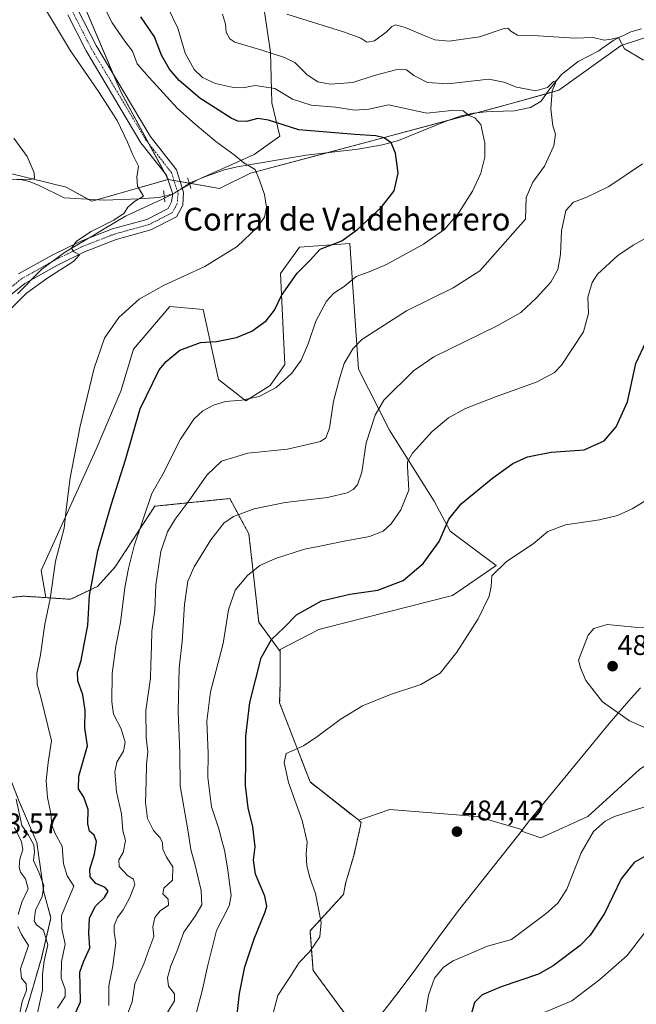
# Model space of a CAD drawing. Units: metres. Extents: x 559859 to 563315, y 4707870 to 4710214.
# Drawn here: x 560357 to 560575, y 4708844 to 4709191 of the extents above; entities that cross this region are included whole.
import ezdxf
from ezdxf.enums import TextEntityAlignment as Align

# ---------------------------------------------------------------- set-up
doc = ezdxf.new("R2010")
doc.units = ezdxf.units.M
doc.header["$MEASUREMENT"] = 0
for name, pattern in [('TRAZO_Y_PUNTO', [1, 0.5, -0.25, 0, -0.25]), ('TRAZOS', [0.75, 0.5, -0.25]), ('TRAZOS2', [0.375, 0.25, -0.125])]:
    doc.linetypes.add(name, pattern=pattern)
for name, color, linetype, lineweight in [('Arbolado forestal', 92, 'TRAZOS', 0), ('Arbolado forestal CxS', 92, 'Continuous', 0), ('Carátula', 7, 'Continuous', 5), ('Corriente natural lineal', 142, 'Continuous', 13), ('Corriente natural lineal oculto', 19, 'TRAZO_Y_PUNTO', 13), ('Cultivos herbáceos CxS', 92, 'Continuous', 0), ('Cultivos leñosos', 92, 'Continuous', 0), ('Cultivos leñosos CxS', 92, 'Continuous', 0), ('Curva de nivel maestra', 36, 'Continuous', 30), ('Curva de nivel normal', 36, 'Continuous', 0), ('Matorral', 135, 'Continuous', 0), ('Matorral CxS', 135, 'Continuous', 0), ('Municipio', 9, 'Continuous', 13), ('Municipio CxS', 142, 'Continuous', 0), ('Pista no pavimentada', 254, 'Continuous', 13), ('Pista no pavimentada Cxs', 254, 'Continuous', 0), ('Pista pavimentada eje', 135, 'TRAZO_Y_PUNTO', 0), ('Puente esquema', 1, 'TRAZOS2', 0), ('Punto de cota en terreno', 7, 'Continuous', 0), ('Rótulo de punto de cota en terreno', 19, 'Continuous', 0), ('Texto cartográfico', 19, 'Continuous', 0)]:
    doc.layers.add(name, color=color, linetype=linetype, lineweight=lineweight)
doc.styles.add('Arial', font='txt', dxfattribs={"height": 0.2})

# ---------------------------------------------------------------- blocks, each defined once
blk = doc.blocks.new('*U152')
at = {"layer": 'Matorral CxS', "color": 135, "linetype": 'Continuous', "lineweight": 0}
for points in [[(560478.22, 4708832.22, 482.4), (560460.56, 4708856.17, 480.5), (560459.48, 4708870.09, 479.48), (560471.27, 4708882.95, 481.34), (560472.04, 4708886.83, 481.75), (560474.98, 4708897.04, 482.48), (560477.56, 4708908.35, 483.02), (560476.63, 4708909.08, 482.91), (560487.66, 4708912.9, 483.09), (560518.41, 4708910.4, 484.23), (560534.5, 4708905.71, 483.62), (560534.08, 4708905.18, 483.66), (560540.85, 4708902.92, 482.8), (560557.47, 4708910.4, 481.13), (560575.76, 4708927.03, 483.08)], [(560582.05, 4709186.36, 466.8), (560569.19, 4709182.08, 464.75), (560547.2, 4709166.34, 460.32), (560525.28, 4709160.31, 456.77), (560438.45, 4709137.09, 444.61), (560427.56, 4709131.76, 443.05), (560409.51, 4709134.95, 440.74), (560409.43, 4709135, 440.74), (560392.91, 4709165.56, 441.34), (560376.29, 4709204.63, 442.04)]]:
    blk.add_polyline3d(points, dxfattribs=at)
blk = doc.blocks.new('*U157')
at = {"layer": 'Cultivos herbáceos CxS', "color": 92, "linetype": 'Continuous', "lineweight": 0}
for points in [[(560575.76, 4708927.03, 483.08), (560557.47, 4708910.4, 481.13), (560540.85, 4708902.92, 482.8), (560534.08, 4708905.18, 483.66), (560534.5, 4708905.71, 483.62), (560518.41, 4708910.4, 484.23), (560487.66, 4708912.9, 483.09), (560476.63, 4708909.08, 482.91), (560459.48, 4708922.59, 481.06), (560448.77, 4708950.45, 478.24), (560449, 4708957.8, 477.71), (560448.9, 4708968.61, 476.68), (560448.9, 4708969.31, 476.5), (560462.59, 4708976.34, 477.01), (560470.76, 4708978.43, 477.19), (560509.7, 4708988.33, 478.35), (560525.05, 4708998.85, 479.56), (560508.87, 4709010.91, 475.3), (560503.28, 4709021.55, 473.05), (560487.52, 4709046.59, 467.1), (560476.52, 4709068.09, 461.44), (560473.54, 4709112.37, 450.58), (560455.79, 4709111.11, 447.82), (560449.01, 4709101.78, 448.38), (560450.56, 4709069.71, 453.76), (560445.42, 4709062.26, 454.22), (560436.85, 4709056.9, 454.82), (560427.21, 4709064.4, 453.05), (560421.85, 4709089.04, 447.45), (560410.07, 4709090.11, 446.15), (560397.21, 4709075.12, 446.88), (560392.78, 4709060.28, 447.25), (560384.09, 4709039.86, 446.24), (560364.67, 4708997.07, 443.85), (560366.32, 4708987.54, 444.2), (560360.83, 4708987.9, 443), (560358.55, 4708988.06, 442.44), (560345.71, 4708986.71, 438.31)], [(560356.93, 4708915.72, 439.73), (560363.15, 4708901.19, 440.97), (560365.64, 4708883.77, 439.27), (560368.13, 4708874.64, 442.2), (560364.81, 4708860.53, 438.34), (560359.83, 4708843.52, 436.92)], [(560353.92, 4709137.06, 434.34), (560373.52, 4709132.16, 436.41), (560382.51, 4709127.26, 437.62), (560409.51, 4709134.95, 440.74), (560427.56, 4709131.76, 443.05), (560438.45, 4709137.09, 444.61), (560525.28, 4709160.31, 456.77), (560547.2, 4709166.34, 460.32), (560569.19, 4709182.08, 464.75), (560582.05, 4709186.36, 466.8)]]:
    blk.add_polyline3d(points, dxfattribs=at)
blk = doc.blocks.new('*U161')
at = {"layer": 'Curva de nivel normal', "color": 36, "linetype": 'Continuous', "lineweight": 0}
blk.add_polyline3d([(560428.63, 4709193.16, 460), (560429.68, 4709189.68, 460), (560429.88, 4709186.84, 460), (560431.26, 4709184.51, 460), (560433.02, 4709183.36, 460), (560442.49, 4709180.49, 460), (560450.43, 4709177.85, 460), (560454.08, 4709176.19, 460), (560458.42, 4709171.79, 460), (560462.2, 4709169.3, 460), (560466.55, 4709168.48, 460), (560474.54, 4709169.1, 460), (560482.09, 4709171.57, 460), (560490.17, 4709173.69, 460), (560493.5, 4709173.53, 460), (560496.09, 4709171.62, 460), (560500.87, 4709169.07, 460), (560508.08, 4709168.58, 460), (560522.47, 4709170.22, 460), (560527.84, 4709169.2, 460), (560532.25, 4709167.5, 460), (560539.13, 4709166.17, 460), (560543.19, 4709167.33, 460), (560545.27, 4709169.44, 460), (560546.09, 4709169.7, 460), (560546.01, 4709168.89, 460), (560544.79, 4709166.2, 460), (560544.32, 4709159.82, 460), (560545.13, 4709153.87, 460), (560546.07, 4709150.85, 460), (560545.42, 4709146.75, 460), (560542.14, 4709139.63, 460), (560537.97, 4709133.94, 460), (560535.72, 4709128.62, 460), (560535.5, 4709120.95, 460), (560519.37, 4709102.71, 460), (560509.89, 4709096.72, 460), (560493.52, 4709088.63, 460), (560477.72, 4709078.47, 460), (560474.62, 4709075.27, 460), (560471.54, 4709070.11, 460), (560470.02, 4709065.09, 460), (560467.75, 4709056.74, 460), (560466.38, 4709047.29, 460), (560465.08, 4709043.87, 460), (560463.14, 4709042.6, 460), (560451.56, 4709039.81, 460), (560437.5, 4709038.49, 460), (560428.27, 4709035.59, 460), (560423.14, 4709030.71, 460), (560416.91, 4709021.82, 460), (560411.97, 4709015.16, 460), (560409.2, 4709010.71, 460), (560406.9, 4709003.78, 460), (560405.16, 4708992.11, 460), (560404.76, 4708983.11, 460), (560403.68, 4708975.78, 460), (560403.62, 4708970.44, 460), (560403.35, 4708964.11, 460), (560403.24, 4708959.11, 460), (560401.58, 4708947.8, 460), (560401.72, 4708938.21, 460), (560402.34, 4708933.14, 460), (560401.81, 4708928.78, 460), (560401.7, 4708922.73, 460), (560401.43, 4708915.31, 460), (560402.17, 4708909.67, 460), (560404.29, 4708905.44, 460), (560406.68, 4708902.84, 460), (560407.51, 4708901.12, 460), (560407.59, 4708898.87, 460), (560408.83, 4708896.08, 460), (560411.14, 4708892.65, 460), (560410.95, 4708887.93, 460), (560407.93, 4708885.15, 460), (560407.64, 4708883.14, 460), (560409.42, 4708881.24, 460), (560409.61, 4708879.14, 460), (560406.61, 4708877.11, 460), (560404.72, 4708874.8, 460), (560404.06, 4708871.48, 460), (560404.37, 4708868.16, 460), (560402.69, 4708863.36, 460), (560400.84, 4708858.44, 460), (560397.74, 4708851.38, 460), (560396.72, 4708845.08, 460), (560394.92, 4708840.2, 460)], dxfattribs=at)
blk = doc.blocks.new('*U162')
at = {"layer": 'Curva de nivel normal', "color": 36, "linetype": 'Continuous', "lineweight": 0}
for points in [[(560579.76, 4708914.53, 480), (560566.8, 4708910.42, 480), (560563.58, 4708908.75, 480), (560559.43, 4708905.08, 480), (560555.1, 4708897.62, 480), (560550.05, 4708884.82, 480), (560546.85, 4708879.86, 480), (560542.77, 4708876.21, 480), (560530.54, 4708867.11, 480), (560522.06, 4708864.74, 480), (560509.97, 4708859.57, 480), (560506.57, 4708857.26, 480), (560503.31, 4708853.44, 480), (560501.22, 4708847.46, 480), (560499.54, 4708836.75, 480)], [(560445.92, 4708838.91, 480), (560448.17, 4708847.29, 480), (560452.85, 4708854.49, 480), (560455.66, 4708858.98, 480), (560459.45, 4708862.86, 480), (560462.9, 4708867.99, 480), (560463.43, 4708873.01, 480), (560461.44, 4708883.32, 480), (560459.41, 4708888.9, 480), (560458.33, 4708893.06, 480), (560458.13, 4708897.11, 480), (560458.45, 4708901.44, 480), (560456.74, 4708909, 480), (560451.86, 4708922.44, 480), (560450.33, 4708929.43, 480), (560451.08, 4708932.66, 480), (560453.98, 4708933.86, 480), (560457.18, 4708935.35, 480), (560462.22, 4708938.67, 480), (560470.14, 4708944.64, 480), (560477.99, 4708949.41, 480), (560487.83, 4708953.42, 480), (560498.5, 4708956.87, 480), (560505.35, 4708960.98, 480), (560511.28, 4708968.34, 480), (560518.78, 4708980.11, 480), (560522.68, 4708988.11, 480), (560523.3, 4708991.44, 480), (560523.57, 4708995.22, 480), (560528.7, 4709000.22, 480), (560538.16, 4709006.56, 480), (560543.27, 4709010.81, 480), (560549.58, 4709013.24, 480), (560561.54, 4709014.92, 480), (560567.83, 4709016.44, 480), (560573.08, 4709018.79, 480), (560577.31, 4709021.4, 480)]]:
    blk.add_polyline3d(points, dxfattribs=at)
blk = doc.blocks.new('*U171')
at = {"layer": 'Curva de nivel normal', "color": 36, "linetype": 'Continuous', "lineweight": 0}
blk.add_polyline3d([(560384.51, 4709200.43, 445), (560389.7, 4709190.11, 445), (560394.14, 4709183.7, 445), (560396.84, 4709180.16, 445), (560398.54, 4709175.7, 445), (560402.77, 4709170.89, 445), (560412.7, 4709159.91, 445), (560418.99, 4709154.37, 445), (560426.23, 4709148.36, 445), (560432.74, 4709143.62, 445), (560436.12, 4709140.8, 445), (560440.19, 4709138.4, 445), (560441.71, 4709134.65, 445), (560443.48, 4709129.6, 445), (560444.17, 4709125.19, 445), (560443.42, 4709121.59, 445), (560441.01, 4709118.15, 445), (560433.78, 4709111.32, 445), (560422.42, 4709104.3, 445), (560408, 4709097.69, 445), (560399.29, 4709092.79, 445), (560392.04, 4709086.29, 445), (560387.06, 4709078.98, 445), (560383.32, 4709068.44, 445), (560378.38, 4709047.95, 445), (560374.94, 4709029.8, 445), (560373.63, 4709019.57, 445), (560372.78, 4709012.06, 445), (560369.75, 4709000.36, 445), (560367.89, 4708987.16, 445), (560365.97, 4708978.25, 445), (560364.4, 4708967.34, 445), (560363.2, 4708960.89, 445), (560363.28, 4708957.02, 445), (560364.62, 4708952.44, 445), (560368.28, 4708937.11, 445), (560367.13, 4708929.44, 445), (560366.46, 4708923.11, 445), (560366.9, 4708917.11, 445), (560368.12, 4708911.44, 445), (560368.44, 4708907.39, 445), (560369.64, 4708904.45, 445), (560372.12, 4708899.95, 445), (560372.52, 4708893.7, 445), (560373.86, 4708889.47, 445), (560376.19, 4708885.8, 445), (560371.84, 4708875.48, 445), (560372.02, 4708870.87, 445), (560373.18, 4708865.43, 445), (560371.9, 4708859.2, 445), (560371.71, 4708853.46, 445), (560373.18, 4708849.55, 445), (560373.1, 4708846.96, 445), (560370.45, 4708842.82, 445)], dxfattribs=at)
blk = doc.blocks.new('*U175')
at = {"layer": 'Curva de nivel normal', "color": 36, "linetype": 'Continuous', "lineweight": 0}
for points in [[(560451.3, 4709193.22, 465), (560471.23, 4709186.96, 465), (560477.41, 4709184.76, 465), (560479.52, 4709183.26, 465), (560482.25, 4709183.74, 465), (560486.33, 4709186.78, 465), (560488.26, 4709188.86, 465), (560489.74, 4709189.44, 465), (560493.06, 4709188.43, 465), (560501.13, 4709185.11, 465), (560503.43, 4709184.1, 465), (560508.5, 4709183.62, 465), (560519.17, 4709185.16, 465), (560527.94, 4709188.14, 465), (560529.26, 4709188.22, 465), (560530.3, 4709187.18, 465), (560532.61, 4709185.78, 465), (560539.99, 4709185.6, 465), (560552.66, 4709184.67, 465), (560559.34, 4709184.95, 465), (560563.17, 4709184, 465), (560565.7, 4709184.37, 465), (560568.21, 4709184.98, 465), (560570.3, 4709180.92, 465), (560577.05, 4709177, 465)], [(560576.74, 4709140.4, 465), (560564.85, 4709132.46, 465), (560557.1, 4709128.65, 465), (560552.42, 4709126.96, 465), (560549.66, 4709123.99, 465), (560548.18, 4709116.82, 465), (560547.8, 4709108.42, 465), (560546.84, 4709103.19, 465), (560544.43, 4709098.78, 465), (560539.31, 4709093.18, 465), (560533.84, 4709088.07, 465), (560525.63, 4709083.5, 465), (560503.17, 4709072.38, 465), (560496.01, 4709067.52, 465), (560485.55, 4709057.09, 465), (560482.41, 4709051.81, 465), (560479.25, 4709042.11, 465), (560477.75, 4709031.78, 465), (560476.22, 4709027.31, 465), (560474.72, 4709025.7, 465), (560472.52, 4709024.48, 465), (560465.59, 4709022.85, 465), (560450.76, 4709021.13, 465), (560439.83, 4709018.79, 465), (560432.5, 4709016.15, 465), (560429.09, 4709013.83, 465), (560424.53, 4709007.94, 465), (560418.6, 4708998.35, 465), (560416.44, 4708993.32, 465), (560415.21, 4708985.15, 465), (560414.42, 4708972.03, 465), (560413.31, 4708962.72, 465), (560413, 4708947.47, 465), (560413.58, 4708932.79, 465), (560413.65, 4708921.2, 465), (560416.39, 4708905.73, 465), (560417.46, 4708898.8, 465), (560419.02, 4708893.3, 465), (560421.09, 4708884.37, 465), (560421.29, 4708879.31, 465), (560419.01, 4708875.25, 465), (560414.94, 4708869.62, 465), (560412.57, 4708862.85, 465), (560410.43, 4708857.79, 465), (560409.23, 4708853.51, 465), (560409.63, 4708850.66, 465), (560411.65, 4708847.93, 465), (560411.72, 4708845.44, 465), (560408.98, 4708840.92, 465)]]:
    blk.add_polyline3d(points, dxfattribs=at)
blk = doc.blocks.new('*U176')
at = {"layer": 'Curva de nivel normal', "color": 36, "linetype": 'Continuous', "lineweight": 0}
blk.add_polyline3d([(560388.49, 4708843.8, 455), (560388.56, 4708850.78, 455), (560390.01, 4708857.77, 455), (560391.03, 4708865.88, 455), (560390.39, 4708869.67, 455), (560390.4, 4708871.98, 455), (560391.63, 4708874.78, 455), (560393.65, 4708877.5, 455), (560395.98, 4708881.8, 455), (560397.67, 4708886.42, 455), (560397.26, 4708888.29, 455), (560395.12, 4708889.62, 455), (560392.17, 4708892.77, 455), (560392.07, 4708895.11, 455), (560393.56, 4708897.68, 455), (560394.42, 4708902, 455), (560393.46, 4708905.4, 455), (560393.03, 4708911.4, 455), (560391.29, 4708919.12, 455), (560390.61, 4708926.11, 455), (560391.4, 4708929.55, 455), (560393.69, 4708933.39, 455), (560394.35, 4708936.66, 455), (560392.93, 4708941.3, 455), (560390.23, 4708946.45, 455), (560389.56, 4708950.82, 455), (560389.76, 4708960.79, 455), (560391.04, 4708970.44, 455), (560392.65, 4708978.78, 455), (560394.13, 4708991.11, 455), (560395.51, 4708997.78, 455), (560397.44, 4709005.79, 455), (560403.75, 4709024.2, 455), (560407.61, 4709031.05, 455), (560413.78, 4709043.44, 455), (560418.46, 4709050.5, 455), (560421.71, 4709053.42, 455), (560425.46, 4709055.42, 455), (560429.65, 4709056.65, 455), (560435.46, 4709057.14, 455), (560441.51, 4709058.42, 455), (560447.55, 4709061.57, 455), (560453.01, 4709066.62, 455), (560456.39, 4709071.29, 455), (560458.83, 4709076.99, 455), (560461.56, 4709085, 455), (560465.26, 4709092.07, 455), (560467.87, 4709094.89, 455), (560471.5, 4709097.22, 455), (560475.69, 4709100.7, 455), (560480.36, 4709102.34, 455), (560486.39, 4709104.98, 455), (560499.51, 4709112.12, 455), (560506.96, 4709117.42, 455), (560512.11, 4709123.44, 455), (560516.71, 4709130.78, 455), (560519.66, 4709137.11, 455), (560521.07, 4709142.74, 455), (560521.06, 4709147.7, 455), (560519.66, 4709154.24, 455), (560517.54, 4709156.68, 455), (560515.54, 4709157.45, 455), (560513.52, 4709159.13, 455), (560509.33, 4709159.27, 455), (560500.64, 4709158.25, 455), (560487.17, 4709161.22, 455), (560480.18, 4709159.67, 455), (560475.12, 4709159.4, 455), (560468.48, 4709160.42, 455), (560459.83, 4709161.1, 455), (560453.25, 4709163.28, 455), (560447.12, 4709166.95, 455), (560440.17, 4709168, 455), (560435.83, 4709167.25, 455), (560432.5, 4709167.28, 455), (560426.12, 4709168.72, 455), (560421.54, 4709170.84, 455), (560418.67, 4709173.66, 455), (560415.44, 4709179.48, 455), (560412.92, 4709188.2, 455), (560409.52, 4709195.34, 455)], dxfattribs=at)
blk = doc.blocks.new('*U178')
at = {"layer": 'Curva de nivel normal', "color": 36, "linetype": 'Continuous', "lineweight": 0}
blk.add_polyline3d([(560579.12, 4708977.05, 485), (560573.91, 4708977.15, 485), (560564.25, 4708978.1, 485), (560559.49, 4708976.66, 485), (560557.5, 4708974.28, 485), (560554.16, 4708965.52, 485), (560554.8, 4708962.78, 485), (560556.71, 4708958.36, 485), (560562.57, 4708950.79, 485), (560572.13, 4708944.08, 485), (560577.16, 4708941.94, 485)], dxfattribs=at)
blk = doc.blocks.new('*U179')
at = {"layer": 'Curva de nivel normal', "color": 36, "linetype": 'Continuous', "lineweight": 0}
for points in [[(560363.36, 4708841.25, 440), (560365.16, 4708849.16, 440), (560365.21, 4708854.79, 440), (560365.8, 4708859.44, 440), (560367, 4708865.13, 440), (560365.46, 4708870.37, 440), (560363.06, 4708872.23, 440), (560362.24, 4708873.64, 440), (560362.64, 4708877.38, 440), (560365.01, 4708882.26, 440), (560365.57, 4708886.06, 440), (560363.81, 4708890.84, 440), (560361.99, 4708894.87, 440), (560362.3, 4708897.92, 440), (560362.1, 4708900.38, 440), (560360.21, 4708903.83, 440), (560357.92, 4708907.25, 440), (560355.82, 4708916.47, 440)], [(560354.02, 4709089.33, 440), (560359.57, 4709094.84, 440), (560366.64, 4709100.05, 440), (560376.2, 4709106.07, 440), (560378.24, 4709108.4, 440), (560376.16, 4709109.44, 440), (560375.35, 4709110.76, 440), (560377.19, 4709113.23, 440), (560382.36, 4709116.62, 440), (560390.3, 4709120.54, 440), (560393.94, 4709123.08, 440), (560395.21, 4709125.11, 440), (560397.62, 4709127.11, 440), (560400.81, 4709129.05, 440), (560398.64, 4709132.52, 440), (560398.47, 4709135.75, 440), (560398.97, 4709139.58, 440), (560396.91, 4709143.86, 440), (560395.18, 4709148.12, 440), (560391.44, 4709155.72, 440), (560384.92, 4709165.9, 440), (560375.06, 4709180.25, 440), (560365.14, 4709196.7, 440)]]:
    blk.add_polyline3d(points, dxfattribs=at)
blk = doc.blocks.new('*U181')
at = {"layer": 'Curva de nivel normal', "color": 36, "linetype": 'Continuous', "lineweight": 0}
for points in [[(560592.25, 4709122.2, 470), (560573.45, 4709111.78, 470), (560568.03, 4709108.13, 470), (560560.84, 4709101.5, 470), (560558.91, 4709098.57, 470), (560557.38, 4709093.49, 470), (560557.6, 4709087.64, 470), (560555.94, 4709081.21, 470), (560548.18, 4709069.45, 470), (560545.63, 4709066.86, 470), (560539.5, 4709063.58, 470), (560524.83, 4709058.34, 470), (560514.3, 4709054.17, 470), (560508.28, 4709050.92, 470), (560502.5, 4709046.11, 470), (560495.58, 4709038.43, 470), (560493.86, 4709035.36, 470), (560493.84, 4709033.66, 470), (560494.26, 4709025.38, 470), (560491.5, 4709018.45, 470), (560488.06, 4709013.6, 470), (560485.22, 4709011, 470), (560480.5, 4709009.03, 470), (560471.52, 4709007.42, 470), (560462.92, 4709005.64, 470), (560457.52, 4709004.58, 470), (560447.25, 4709001.38, 470), (560441.83, 4708998.84, 470), (560437.44, 4708995.32, 470), (560433.1, 4708990.12, 470), (560430.69, 4708983.26, 470), (560428.82, 4708971.41, 470), (560424.44, 4708954.36, 470), (560423.14, 4708943.98, 470), (560423.53, 4708932.65, 470), (560423.39, 4708924.16, 470), (560424.73, 4708913.83, 470), (560427.31, 4708906.1, 470), (560428.36, 4708901.97, 470), (560429.34, 4708898.53, 470), (560430.41, 4708892.34, 470), (560431.67, 4708882.52, 470), (560430.92, 4708878.9, 470), (560426.56, 4708870.17, 470), (560423.5, 4708857.97, 470), (560421.48, 4708849.02, 470), (560419.41, 4708841.42, 470)], [(560537.5, 4708839.45, 470), (560551.78, 4708845.48, 470), (560561.64, 4708853.01, 470), (560571.28, 4708861.42, 470), (560579.49, 4708872.16, 470)]]:
    blk.add_polyline3d(points, dxfattribs=at)
blk = doc.blocks.new('*U183')
at = {"layer": 'Curva de nivel normal', "color": 36, "linetype": 'Continuous', "lineweight": 0}
for points in [[(560355, 4709149.44, 435), (560359.72, 4709142.98, 435), (560362.2, 4709137.24, 435), (560362.32, 4709135.25, 435), (560360.67, 4709134.88, 435), (560356.15, 4709135.04, 435)], [(560355.26, 4708906.51, 435), (560357.72, 4708901.44, 435), (560358.19, 4708898.78, 435), (560357.22, 4708895.32, 435), (560356.88, 4708892.58, 435), (560357.46, 4708890.74, 435), (560359.13, 4708888.49, 435), (560360.1, 4708884.88, 435), (560357.89, 4708880.22, 435), (560356.54, 4708875.82, 435)], [(560356.51, 4708871.58, 435), (560357.74, 4708868.78, 435), (560360.26, 4708864.91, 435), (560357.38, 4708856.69, 435), (560357.71, 4708853.44, 435), (560359.44, 4708851.41, 435), (560359.57, 4708849.14, 435), (560358.04, 4708845.18, 435), (560357.16, 4708841.07, 435)]]:
    blk.add_polyline3d(points, dxfattribs=at)
blk = doc.blocks.new('*U187')
at = {"layer": 'Curva de nivel maestra', "color": 36, "linetype": 'Continuous', "lineweight": 30}
for points in [[(560578.68, 4708897.01, 475), (560573.8, 4708894.16, 475), (560569.17, 4708888.4, 475), (560563.32, 4708876.23, 475), (560558.28, 4708868.55, 475), (560554.77, 4708864.91, 475), (560545.22, 4708857.75, 475), (560539.98, 4708854.87, 475), (560526.83, 4708850.32, 475), (560520.17, 4708847.61, 475), (560517.47, 4708844.88, 475), (560515.55, 4708838.2, 475)], [(560433.34, 4708836.44, 475), (560434.6, 4708848.03, 475), (560436.45, 4708857.44, 475), (560439.83, 4708867.29, 475), (560443.7, 4708876.84, 475), (560444.2, 4708878.81, 475), (560443.54, 4708882.29, 475), (560440.28, 4708890.09, 475), (560439.6, 4708895.04, 475), (560440.14, 4708899.76, 475), (560439.26, 4708906.78, 475), (560437.68, 4708913.44, 475), (560436.78, 4708921.37, 475), (560436.9, 4708930.34, 475), (560436.8, 4708938.73, 475), (560438.25, 4708950.62, 475), (560442.22, 4708966.36, 475), (560445.9, 4708972.76, 475), (560450.41, 4708977.04, 475), (560454.73, 4708981.52, 475), (560463.5, 4708986.45, 475), (560473.5, 4708988.75, 475), (560483.38, 4708990.15, 475), (560492.37, 4708993.59, 475), (560499.39, 4708999.61, 475), (560505.04, 4709007.33, 475), (560508.41, 4709015.16, 475), (560512.76, 4709020.63, 475), (560523.98, 4709029.82, 475), (560531, 4709034.79, 475), (560536.12, 4709037.11, 475), (560544.5, 4709038.77, 475), (560556.17, 4709039.67, 475), (560563.12, 4709042.77, 475), (560567.38, 4709047.69, 475), (560571.46, 4709056.57, 475), (560574.39, 4709070.01, 475), (560577.96, 4709077.83, 475)]]:
    blk.add_polyline3d(points, dxfattribs=at)
blk = doc.blocks.new('*U188')
at = {"layer": 'Curva de nivel maestra', "color": 36, "linetype": 'Continuous', "lineweight": 30}
blk.add_polyline3d([(560375.98, 4708839.36, 450), (560378.57, 4708845.14, 450), (560378.42, 4708850.89, 450), (560378.37, 4708855.52, 450), (560379.61, 4708859.22, 450), (560381.8, 4708864.12, 450), (560381.49, 4708869.29, 450), (560381.7, 4708874.73, 450), (560383.81, 4708878.76, 450), (560387.02, 4708881.88, 450), (560388.3, 4708884.06, 450), (560387.21, 4708885.39, 450), (560383.91, 4708886.79, 450), (560381.93, 4708889.12, 450), (560381.84, 4708891.85, 450), (560383.47, 4708897.1, 450), (560384.17, 4708901.59, 450), (560383.32, 4708903.84, 450), (560381.7, 4708905.25, 450), (560381.11, 4708907.8, 450), (560381.22, 4708912.93, 450), (560379.73, 4708917.2, 450), (560377.8, 4708920.16, 450), (560377.98, 4708924.62, 450), (560381.02, 4708935.36, 450), (560380.14, 4708941.6, 450), (560380.16, 4708947.77, 450), (560379.37, 4708953.31, 450), (560377.65, 4708958.26, 450), (560377.52, 4708961.22, 450), (560378.8, 4708965.4, 450), (560379.87, 4708971.11, 450), (560381.15, 4708977.78, 450), (560381.77, 4708988.25, 450), (560384.68, 4709004.01, 450), (560389.48, 4709020.58, 450), (560394.47, 4709036.11, 450), (560399.63, 4709054.11, 450), (560406.32, 4709067.83, 450), (560408.71, 4709070.81, 450), (560413.63, 4709074.78, 450), (560420.9, 4709077.42, 450), (560426.56, 4709077.86, 450), (560433.56, 4709079.18, 450), (560438.98, 4709081.44, 450), (560444.05, 4709085.04, 450), (560446.93, 4709088.85, 450), (560449.44, 4709094.04, 450), (560454.98, 4709101.93, 450), (560459.46, 4709106.4, 450), (560463.06, 4709110.3, 450), (560466.12, 4709111.56, 450), (560470.68, 4709113.35, 450), (560476.37, 4709117.42, 450), (560484.5, 4709125.09, 450), (560489.1, 4709130.91, 450), (560490.58, 4709137.11, 450), (560489.63, 4709144.19, 450), (560488.1, 4709147.83, 450), (560485.65, 4709149.64, 450), (560482.69, 4709150.27, 450), (560475.25, 4709150.74, 450), (560455.5, 4709152.45, 450), (560444.81, 4709155.82, 450), (560441.06, 4709156.44, 450), (560437.05, 4709155.36, 450), (560434.01, 4709155.47, 450), (560431.62, 4709156.51, 450), (560420.66, 4709163.62, 450), (560413.34, 4709169.79, 450), (560409.88, 4709173.82, 450), (560407.12, 4709178.74, 450), (560404.62, 4709185.23, 450), (560399.86, 4709192.18, 450)], dxfattribs=at)
blk = doc.blocks.new('5PATER')
at = {"layer": 'Carátula', "linetype": 'Continuous', "lineweight": 5}
h = blk.add_hatch(color=250, dxfattribs=at)
edge = h.paths.add_edge_path()
edge.add_ellipse((0, 0.01), major_axis=(-1.33, -1.34), ratio=0.999422, start_angle=0, end_angle=360)

msp = doc.modelspace()

# ---------------------------------------------------------------- linework, layer by layer
at = {"layer": 'Arbolado forestal', "color": 92, "linetype": 'TRAZOS', "lineweight": 0}
for points in [[(560448.9, 4708968.61, 476.68), (560441.4, 4708978.91, 473.23), (560437.93, 4709010.01, 466.81), (560434.78, 4709015.86, 465.16), (560431.24, 4709022.46, 463.23), (560404.71, 4709019.77, 455.73), (560390.78, 4708998.34, 452.57), (560384.55, 4708991.49, 450.53), (560375.07, 4708986.95, 447.44), (560366.32, 4708987.54, 444.2)], [(560366.32, 4708987.54, 444.2), (560360.83, 4708987.9, 443), (560358.55, 4708988.06, 442.44), (560345.71, 4708986.71, 438.31), (560345.23, 4708986.65, 438.11), (560335.19, 4708974.48, 434.89), (560331.75, 4708952.08, 429.75), (560341.16, 4708945.18, 432.65), (560345.31, 4708942.27, 433.13), (560351.12, 4708930.66, 438.5), (560356.93, 4708915.72, 439.73), (560363.15, 4708901.2, 440.97), (560365.64, 4708883.77, 439.27), (560368.13, 4708874.64, 442.2), (560364.81, 4708860.53, 438.34), (560359.83, 4708843.52, 436.92), (560352.78, 4708824.02, 432.13), (560338.18, 4708805.51, 423.73)], [(560476.63, 4708909.08, 482.91), (560459.48, 4708922.59, 481.06), (560448.77, 4708950.45, 478.24), (560449, 4708957.8, 477.71), (560448.9, 4708968.61, 476.68)], [(560478.22, 4708832.22, 482.4), (560460.55, 4708856.17, 480.5), (560459.48, 4708870.09, 479.48), (560471.27, 4708882.95, 481.34), (560472.04, 4708886.83, 481.75), (560474.98, 4708897.04, 482.48), (560477.56, 4708908.35, 483.02), (560476.63, 4708909.08, 482.91)]]:
    msp.add_polyline3d(points, dxfattribs=at)
at = {"layer": 'Arbolado forestal CxS', "color": 92, "linetype": 'Continuous', "lineweight": 0}
for points in [[(560345.71, 4708986.71, 438.31), (560358.55, 4708988.06, 442.44), (560360.83, 4708987.9, 443), (560366.32, 4708987.54, 444.2), (560375.07, 4708986.95, 447.44), (560384.55, 4708991.49, 450.53), (560390.78, 4708998.34, 452.57), (560404.71, 4709019.77, 455.73), (560431.24, 4709022.46, 463.23), (560434.78, 4709015.86, 465.16), (560437.93, 4709010.01, 466.81), (560441.4, 4708978.91, 473.23), (560448.9, 4708968.61, 476.68), (560448.9, 4708968.61, 476.68), (560449, 4708957.8, 477.71), (560448.77, 4708950.45, 478.24), (560459.48, 4708922.59, 481.06), (560476.63, 4708909.08, 482.91), (560477.56, 4708908.35, 483.02), (560474.98, 4708897.04, 482.48), (560472.04, 4708886.83, 481.75), (560471.27, 4708882.95, 481.34), (560459.48, 4708870.09, 479.48), (560460.56, 4708856.17, 480.5), (560478.22, 4708832.22, 482.4)], [(560359.83, 4708843.52, 436.92), (560364.81, 4708860.53, 438.34), (560368.13, 4708874.64, 442.2), (560365.64, 4708883.77, 439.27), (560363.15, 4708901.19, 440.97), (560356.93, 4708915.72, 439.73)]]:
    msp.add_polyline3d(points, dxfattribs=at)
at = {"layer": 'Corriente natural lineal', "color": 142, "linetype": 'Continuous', "lineweight": 13}
for points in [[(560576.28, 4709188.06, 466.06), (560572.63, 4709186.96, 465.45), (560566.63, 4709184, 464.64), (560562.4, 4709181.13, 464.08), (560561.35, 4709180.25, 463.86), (560554, 4709176.52, 462.79), (560548.13, 4709171.91, 461.29), (560543.68, 4709166.36, 460.1), (560540.99, 4709162.55, 458.97), (560537.18, 4709160.33, 458.53), (560531.62, 4709159.16, 457.13), (560523.85, 4709158.86, 455.94), (560521.61, 4709158.76, 455.71), (560517.14, 4709158.32, 455.32), (560512.79, 4709157.38, 454.11), (560507.17, 4709155.4, 453.34), (560490.71, 4709148.69, 450.24), (560485.08, 4709147.12, 449.43), (560476.36, 4709145.59, 448.32), (560458.17, 4709143.49, 446.88), (560433.8, 4709139.36, 444.33), (560429.27, 4709138.28, 443.74), (560422.66, 4709135.95, 442.69), (560416.9, 4709133.59, 441.09)], [(560408.08, 4709129.03, 440.45), (560406.3, 4709128.58, 440.33), (560399.21, 4709128.08, 439.57), (560386.84, 4709127.62, 437.97), (560372.83, 4709128.5, 437.2), (560363.79, 4709132.89, 435.64), (560360.44, 4709134.22, 435.45), (560357.99, 4709134.76, 435.45), (560354.08, 4709134.91, 435.06), (560350.21, 4709134.31, 434.46), (560344.32, 4709132.7, 433.66), (560338.45, 4709130.94, 433.49), (560329.48, 4709127.96, 433.83), (560323.65, 4709127.29, 432.85), (560319.57, 4709126.16, 432.36), (560299.84, 4709121.91, 430.76), (560289.68, 4709119.37, 429.43), (560282.7, 4709113.97, 429.61), (560279.36, 4709110.95, 428.4), (560277.9, 4709109.95, 427.85)]]:
    msp.add_polyline3d(points, dxfattribs=at)
at = {"layer": 'Corriente natural lineal oculto', "color": 19, "linetype": 'TRAZO_Y_PUNTO', "lineweight": 13}
msp.add_polyline3d([(560416.9, 4709133.59, 441.09), (560411.34, 4709129.84, 440.62), (560408.08, 4709129.03, 440.45)], dxfattribs=at)
at = {"layer": 'Cultivos herbáceos CxS', "color": 92, "linetype": 'Continuous', "lineweight": 0}
for points in [[(560636.99, 4709142.29, 475.93), (560629.88, 4709147.76, 473.99), (560618.18, 4709168.42, 471.39), (560612.58, 4709184.25, 471.1), (560598.5, 4709189.88, 469.61), (560582.05, 4709186.36, 466.8), (560569.19, 4709182.08, 464.75), (560547.19, 4709166.34, 460.32), (560542.82, 4709165.14, 459.79), (560525.27, 4709160.31, 456.77), (560518.22, 4709158.43, 455.4), (560508, 4709155.69, 453.47), (560465.57, 4709144.34, 447.58), (560438.45, 4709137.09, 444.61), (560427.56, 4709131.76, 443.05), (560416.98, 4709133.63, 441.11), (560416.88, 4709133.65, 441.09), (560413.69, 4709134.21, 440.88), (560411.47, 4709134.6, 440.74), (560409.51, 4709134.95, 440.74)], [(560277.88, 4709112.93, 427.9), (560278.79, 4709113.53, 428.19), (560279.16, 4709114.61, 428.33), (560287.2, 4709117.45, 429.76), (560299.81, 4709121.9, 430.76), (560305.73, 4709123.99, 431.01), (560331.87, 4709132.97, 432.19), (560353.92, 4709137.06, 434.34), (560373.52, 4709132.16, 436.41), (560381.18, 4709127.98, 437.23), (560382.5, 4709127.26, 437.62), (560384.34, 4709127.78, 437.64), (560409.32, 4709134.9, 440.73), (560409.51, 4709134.95, 440.74)], [(560448.9, 4708968.61, 476.68), (560448.9, 4708969.31, 476.5), (560462.59, 4708976.34, 477.01), (560470.76, 4708978.43, 477.19), (560509.7, 4708988.33, 478.35), (560525.05, 4708998.85, 479.56), (560508.87, 4709010.91, 475.3), (560503.28, 4709021.55, 473.05), (560487.52, 4709046.59, 467.1), (560476.52, 4709068.1, 461.44), (560473.54, 4709112.37, 450.58), (560455.78, 4709111.11, 447.82), (560449.01, 4709101.78, 448.38), (560450.56, 4709069.71, 453.76), (560445.42, 4709062.26, 454.22), (560436.85, 4709056.9, 454.82), (560427.21, 4709064.4, 453.05), (560421.85, 4709089.04, 447.45), (560410.07, 4709090.11, 446.15), (560397.21, 4709075.12, 446.88), (560392.78, 4709060.28, 447.25), (560384.09, 4709039.86, 446.24), (560364.67, 4708997.07, 443.85), (560366.32, 4708987.54, 444.2)], [(560476.63, 4708909.08, 482.91), (560487.66, 4708912.9, 483.09), (560518.41, 4708910.41, 484.23), (560534.5, 4708905.71, 483.62), (560534.08, 4708905.18, 483.66), (560540.85, 4708902.92, 482.8), (560557.47, 4708910.4, 481.13), (560575.76, 4708927.03, 483.08), (560578.72, 4708928.91, 483.18), (560580.11, 4708929.8, 483.2), (560581.49, 4708930.68, 483.28), (560584.9, 4708932.84, 483.91), (560618.97, 4708943.65, 483.94), (560652.22, 4708961.93, 485.38), (560617.96, 4709004.35, 486.2)], [(560366.32, 4708987.54, 444.2), (560360.83, 4708987.9, 443), (560358.55, 4708988.06, 442.44), (560345.71, 4708986.71, 438.31), (560345.23, 4708986.65, 438.11), (560335.19, 4708974.48, 434.89), (560331.75, 4708952.08, 429.75), (560341.16, 4708945.18, 432.65), (560345.31, 4708942.27, 433.13), (560351.12, 4708930.66, 438.5), (560356.93, 4708915.72, 439.73), (560363.15, 4708901.2, 440.97), (560365.64, 4708883.77, 439.27), (560368.13, 4708874.64, 442.2), (560364.81, 4708860.53, 438.34), (560359.83, 4708843.52, 436.92), (560352.78, 4708824.02, 432.13), (560338.18, 4708805.51, 423.73)], [(560476.63, 4708909.08, 482.91), (560459.48, 4708922.59, 481.06), (560448.77, 4708950.45, 478.24), (560449, 4708957.8, 477.71), (560448.9, 4708968.61, 476.68)]]:
    msp.add_polyline3d(points, dxfattribs=at)
at = {"layer": 'Cultivos leñosos', "color": 92, "linetype": 'Continuous', "lineweight": 0}
for points in [[(560409.51, 4709134.95, 440.74), (560409.43, 4709135, 440.74), (560409.05, 4709135.71, 440.78), (560408.38, 4709136.96, 440.85), (560402.68, 4709147.48, 441.11), (560392.91, 4709165.56, 441.34), (560390.34, 4709171.6, 441.26), (560376.29, 4709204.63, 442.04), (560363.82, 4709245.35, 443.37), (560360.72, 4709262.43, 443.44)], [(560277.88, 4709112.93, 427.9), (560278.79, 4709113.53, 428.19), (560279.16, 4709114.61, 428.33), (560287.2, 4709117.45, 429.76), (560299.81, 4709121.9, 430.76), (560305.73, 4709123.99, 431.01), (560331.87, 4709132.97, 432.19), (560353.92, 4709137.06, 434.34), (560373.52, 4709132.16, 436.41), (560381.18, 4709127.98, 437.23), (560382.5, 4709127.26, 437.62), (560384.34, 4709127.78, 437.64), (560409.32, 4709134.9, 440.73), (560409.51, 4709134.95, 440.74)]]:
    msp.add_polyline3d(points, dxfattribs=at)
at = {"layer": 'Cultivos leñosos CxS', "color": 92, "linetype": 'Continuous', "lineweight": 0}
msp.add_polyline3d([(560376.29, 4709204.63, 442.04), (560392.91, 4709165.56, 441.34), (560409.43, 4709135, 440.74), (560409.51, 4709134.95, 440.74), (560382.51, 4709127.26, 437.62), (560373.52, 4709132.16, 436.41), (560353.92, 4709137.06, 434.34), (560331.87, 4709132.97, 432.19), (560305.73, 4709123.99, 431.01), (560279.16, 4709114.61, 428.33), (560278.79, 4709113.53, 428.19), (560277.88, 4709112.93, 427.89), (560277.85, 4709116.42, 428.03), (560278.52, 4709142.07, 429.1), (560278.57, 4709152.1, 429.44), (560278.57, 4709152.27, 429.45), (560277.96, 4709163.81, 429.82), (560277.94, 4709163.98, 429.83), (560276.71, 4709175.03, 430.29), (560276.69, 4709175.17, 430.29), (560275.14, 4709184.98, 430.83), (560275.11, 4709185.11, 430.85), (560273.23, 4709193.91, 431.08)], dxfattribs=at)
at = {"layer": 'Matorral', "color": 135, "linetype": 'Continuous', "lineweight": 0}
for points in [[(560409.51, 4709134.95, 440.74), (560409.43, 4709135, 440.74), (560409.05, 4709135.71, 440.78), (560408.38, 4709136.96, 440.85), (560402.68, 4709147.48, 441.11), (560392.91, 4709165.56, 441.34), (560390.34, 4709171.6, 441.26), (560376.29, 4709204.63, 442.04), (560363.82, 4709245.35, 443.37), (560360.72, 4709262.43, 443.44)], [(560636.99, 4709142.29, 475.93), (560629.88, 4709147.76, 473.99), (560618.18, 4709168.42, 471.39), (560612.58, 4709184.25, 471.1), (560598.5, 4709189.88, 469.61), (560582.05, 4709186.36, 466.8), (560569.19, 4709182.08, 464.75), (560547.19, 4709166.34, 460.32), (560542.82, 4709165.14, 459.79), (560525.27, 4709160.31, 456.77), (560518.22, 4709158.43, 455.4), (560508, 4709155.69, 453.47), (560465.57, 4709144.34, 447.58), (560438.45, 4709137.09, 444.61), (560427.56, 4709131.76, 443.05), (560416.98, 4709133.63, 441.11), (560416.88, 4709133.65, 441.09), (560413.69, 4709134.21, 440.88), (560411.47, 4709134.6, 440.74), (560409.51, 4709134.95, 440.74)], [(560448.9, 4708968.61, 476.68), (560448.9, 4708969.31, 476.5), (560462.59, 4708976.34, 477.01), (560470.76, 4708978.43, 477.19), (560509.7, 4708988.33, 478.35), (560525.05, 4708998.85, 479.56), (560508.87, 4709010.91, 475.3), (560503.28, 4709021.55, 473.05), (560487.52, 4709046.59, 467.1), (560476.52, 4709068.1, 461.44), (560473.54, 4709112.37, 450.58), (560455.78, 4709111.11, 447.82), (560449.01, 4709101.78, 448.38), (560450.56, 4709069.71, 453.76), (560445.42, 4709062.26, 454.22), (560436.85, 4709056.9, 454.82), (560427.21, 4709064.4, 453.05), (560421.85, 4709089.04, 447.45), (560410.07, 4709090.11, 446.15), (560397.21, 4709075.12, 446.88), (560392.78, 4709060.28, 447.25), (560384.09, 4709039.86, 446.24), (560364.67, 4708997.07, 443.85), (560366.32, 4708987.54, 444.2)], [(560448.9, 4708968.61, 476.68), (560441.4, 4708978.91, 473.23), (560437.93, 4709010.01, 466.81), (560434.78, 4709015.86, 465.16), (560431.24, 4709022.46, 463.23), (560404.71, 4709019.77, 455.73), (560390.78, 4708998.34, 452.57), (560384.55, 4708991.49, 450.53), (560375.07, 4708986.95, 447.44), (560366.32, 4708987.54, 444.2)], [(560476.63, 4708909.08, 482.91), (560487.66, 4708912.9, 483.09), (560518.41, 4708910.41, 484.23), (560534.5, 4708905.71, 483.62), (560534.08, 4708905.18, 483.66), (560540.85, 4708902.92, 482.8), (560557.47, 4708910.4, 481.13), (560575.76, 4708927.03, 483.08), (560578.72, 4708928.91, 483.18), (560580.11, 4708929.8, 483.2), (560581.49, 4708930.68, 483.28), (560584.9, 4708932.84, 483.91), (560618.97, 4708943.65, 483.94), (560652.22, 4708961.93, 485.38), (560617.96, 4709004.35, 486.2)], [(560478.22, 4708832.22, 482.4), (560460.55, 4708856.17, 480.5), (560459.48, 4708870.09, 479.48), (560471.27, 4708882.95, 481.34), (560472.04, 4708886.83, 481.75), (560474.98, 4708897.04, 482.48), (560477.56, 4708908.35, 483.02), (560476.63, 4708909.08, 482.91)]]:
    msp.add_polyline3d(points, dxfattribs=at)
at = {"layer": 'Matorral CxS', "color": 135, "linetype": 'Continuous', "lineweight": 0}
msp.add_polyline3d([(560448.9, 4708968.61, 476.68), (560441.4, 4708978.91, 473.23), (560437.93, 4709010.01, 466.81), (560434.78, 4709015.86, 465.16), (560431.24, 4709022.46, 463.23), (560404.71, 4709019.77, 455.73), (560390.78, 4708998.34, 452.57), (560384.55, 4708991.49, 450.53), (560375.07, 4708986.95, 447.44), (560366.32, 4708987.54, 444.2), (560364.67, 4708997.07, 443.85), (560384.09, 4709039.86, 446.24), (560392.78, 4709060.28, 447.25), (560397.21, 4709075.12, 446.88), (560410.07, 4709090.11, 446.15), (560421.85, 4709089.04, 447.45), (560427.21, 4709064.4, 453.05), (560436.85, 4709056.9, 454.82), (560445.42, 4709062.26, 454.22), (560450.56, 4709069.71, 453.76), (560449.01, 4709101.78, 448.38), (560455.79, 4709111.11, 447.82), (560473.54, 4709112.37, 450.58), (560476.52, 4709068.09, 461.44), (560487.52, 4709046.59, 467.1), (560503.28, 4709021.55, 473.05), (560508.87, 4709010.91, 475.3), (560525.05, 4708998.85, 479.56), (560509.7, 4708988.33, 478.35), (560470.76, 4708978.43, 477.19), (560462.59, 4708976.34, 477.01), (560448.9, 4708969.31, 476.5), (560448.9, 4708968.61, 476.68)], close=True, dxfattribs=at)
at = {"layer": 'Municipio', "color": 9, "linetype": 'Continuous', "lineweight": 13}
for points in [[(560356.34, 4709094.67, 439.23), (560364.88, 4709103.26, 439.55), (560372.95, 4709109.17, 439.76), (560381.4, 4709114.21, 440.13), (560383.3, 4709115.34, 440.08), (560386.93, 4709117.51, 440.03), (560394.4, 4709121.95, 440.13), (560404.28, 4709126.53, 440.38), (560407.45, 4709128.01, 440.43), (560410.06, 4709129.22, 440.56), (560415.95, 4709132.58, 440.91), (560419.78, 4709134.77, 441.96), (560439.74, 4709143.73, 445.76), (560448.81, 4709150.16, 448.19), (560446.04, 4709161.94, 452.23), (560445.5, 4709179.84, 459.88), (560441.31, 4709208.36, 467.78)], [(560356.34, 4709094.67, 439.23), (560364.88, 4709103.26, 439.55), (560372.95, 4709109.17, 439.76), (560381.4, 4709114.21, 440.13), (560383.3, 4709115.34, 440.08), (560386.93, 4709117.51, 440.03), (560394.4, 4709121.95, 440.13), (560404.28, 4709126.53, 440.38), (560407.45, 4709128.01, 440.43), (560410.06, 4709129.22, 440.56), (560415.95, 4709132.58, 440.91), (560419.78, 4709134.77, 441.96), (560439.74, 4709143.73, 445.76), (560448.81, 4709150.16, 448.19), (560446.04, 4709161.94, 452.23), (560445.5, 4709179.84, 459.88), (560441.31, 4709208.36, 467.78)], [(560575.97, 4708955.81, 485.35), (560572.74, 4708952.11, 485.43), (560571.88, 4708951.13, 485.4), (560568.03, 4708946.72, 484.97), (560564.93, 4708943.18, 484.58), (560536.91, 4708908.95, 483.42), (560534.65, 4708906.11, 483.61), (560533.05, 4708904.09, 483.76), (560511.78, 4708877.31, 483.2), (560504.33, 4708867.14, 482.13), (560496.75, 4708856.77, 481.57), (560490.91, 4708848.79, 481.86), (560480.73, 4708835.66, 482.31)], [(560575.97, 4708955.81, 485.35), (560572.74, 4708952.11, 485.43), (560571.88, 4708951.13, 485.4), (560568.03, 4708946.72, 484.97), (560564.93, 4708943.18, 484.58), (560536.91, 4708908.95, 483.42), (560534.65, 4708906.11, 483.61), (560533.05, 4708904.09, 483.76), (560511.78, 4708877.31, 483.2), (560504.33, 4708867.14, 482.13), (560496.75, 4708856.77, 481.57), (560490.91, 4708848.79, 481.86), (560480.73, 4708835.66, 482.31)]]:
    msp.add_polyline3d(points, dxfattribs=at)
at = {"layer": 'Municipio CxS', "color": 142, "linetype": 'Continuous', "lineweight": 0}
for points in [[(560441.31, 4709208.36, 467.78), (560445.5, 4709179.84, 459.88), (560446.04, 4709161.94, 452.23), (560448.81, 4709150.16, 448.19), (560439.74, 4709143.73, 445.76), (560419.78, 4709134.77, 441.96), (560415.95, 4709132.58, 440.91), (560410.06, 4709129.22, 440.56), (560407.45, 4709128.01, 440.43), (560404.28, 4709126.53, 440.38), (560394.4, 4709121.95, 440.13), (560386.93, 4709117.51, 440.03), (560383.3, 4709115.34, 440.08), (560381.4, 4709114.21, 440.13), (560372.95, 4709109.17, 439.76), (560364.88, 4709103.26, 439.55), (560356.34, 4709094.67, 439.23)], [(560356.34, 4709094.67, 439.23), (560364.88, 4709103.26, 439.55), (560372.95, 4709109.17, 439.76), (560381.4, 4709114.21, 440.13), (560383.3, 4709115.34, 440.08), (560386.93, 4709117.51, 440.03), (560394.4, 4709121.95, 440.13), (560404.28, 4709126.53, 440.38), (560407.45, 4709128.01, 440.43), (560410.06, 4709129.22, 440.56), (560415.95, 4709132.58, 440.91), (560419.78, 4709134.77, 441.96), (560439.74, 4709143.73, 445.76), (560448.81, 4709150.16, 448.19), (560446.04, 4709161.94, 452.23), (560445.5, 4709179.84, 459.88), (560441.31, 4709208.36, 467.78)], [(560441.31, 4709208.36, 467.78), (560445.5, 4709179.83, 459.88), (560446.04, 4709161.94, 452.23), (560448.81, 4709150.16, 448.19), (560439.74, 4709143.73, 445.76), (560419.78, 4709134.77, 441.96), (560415.95, 4709132.58, 440.91), (560410.06, 4709129.22, 440.56), (560407.45, 4709128.01, 440.43), (560404.28, 4709126.53, 440.38), (560394.4, 4709121.95, 440.13), (560386.93, 4709117.51, 440.03), (560383.3, 4709115.34, 440.08), (560381.4, 4709114.21, 440.13), (560372.95, 4709109.17, 439.76), (560364.88, 4709103.26, 439.55), (560356.34, 4709094.67, 439.23)], [(560356.34, 4709094.67, 439.23), (560364.88, 4709103.26, 439.55), (560372.95, 4709109.17, 439.76), (560381.4, 4709114.21, 440.13), (560383.3, 4709115.34, 440.08), (560386.93, 4709117.51, 440.03), (560394.4, 4709121.95, 440.13), (560404.28, 4709126.53, 440.38), (560407.45, 4709128.01, 440.43), (560410.06, 4709129.22, 440.56), (560415.95, 4709132.58, 440.91), (560419.78, 4709134.77, 441.96), (560439.74, 4709143.73, 445.76), (560448.81, 4709150.16, 448.19), (560446.04, 4709161.94, 452.23), (560445.5, 4709179.83, 459.88), (560441.31, 4709208.36, 467.78)], [(560480.73, 4708835.66, 482.31), (560490.91, 4708848.79, 481.86), (560496.75, 4708856.77, 481.57), (560504.33, 4708867.14, 482.13), (560511.78, 4708877.31, 483.2), (560533.05, 4708904.09, 483.76), (560534.65, 4708906.11, 483.61), (560536.91, 4708908.95, 483.42), (560564.93, 4708943.18, 484.58), (560568.03, 4708946.72, 484.97), (560571.88, 4708951.13, 485.4), (560572.74, 4708952.11, 485.43), (560575.97, 4708955.81, 485.35)], [(560575.97, 4708955.81, 485.35), (560572.74, 4708952.11, 485.43), (560571.88, 4708951.13, 485.4), (560568.03, 4708946.72, 484.97), (560564.93, 4708943.18, 484.58), (560536.91, 4708908.95, 483.42), (560534.65, 4708906.11, 483.61), (560533.05, 4708904.09, 483.76), (560511.78, 4708877.31, 483.2), (560504.33, 4708867.14, 482.13), (560496.75, 4708856.77, 481.57), (560490.91, 4708848.79, 481.86), (560480.73, 4708835.66, 482.31)], [(560480.73, 4708835.66, 482.31), (560490.91, 4708848.79, 481.86), (560496.75, 4708856.77, 481.57), (560504.33, 4708867.14, 482.13), (560511.78, 4708877.31, 483.2), (560533.05, 4708904.09, 483.76), (560534.65, 4708906.11, 483.61), (560536.91, 4708908.95, 483.42), (560564.93, 4708943.18, 484.58), (560568.03, 4708946.72, 484.97), (560571.88, 4708951.13, 485.4), (560572.74, 4708952.11, 485.43), (560575.97, 4708955.81, 485.35)], [(560575.97, 4708955.81, 485.35), (560572.74, 4708952.11, 485.43), (560571.88, 4708951.13, 485.4), (560568.03, 4708946.72, 484.97), (560564.93, 4708943.18, 484.58), (560536.91, 4708908.95, 483.42), (560534.65, 4708906.11, 483.61), (560533.05, 4708904.09, 483.76), (560511.78, 4708877.31, 483.2), (560504.33, 4708867.14, 482.13), (560496.75, 4708856.77, 481.57), (560490.91, 4708848.79, 481.86), (560480.73, 4708835.66, 482.31)]]:
    msp.add_polyline3d(points, dxfattribs=at)
at = {"layer": 'Pista no pavimentada', "color": 254, "linetype": 'Continuous', "lineweight": 13}
for points in [[(560377.64, 4709194.75, 441.72), (560384.04, 4709182.17, 441.67), (560403.13, 4709150.16, 441.27), (560412.42, 4709138.28, 441.14), (560414.86, 4709130.5, 440.8), (560414.59, 4709125.82, 440.82), (560412.41, 4709121.74, 440.89), (560403.41, 4709117.12, 441.03), (560391.08, 4709113.74, 440.39), (560380, 4709109.44, 439.89), (560370.39, 4709104.7, 439.64), (560358.93, 4709098.28, 439.28), (560350.19, 4709091.25, 438.88)], [(560356.69, 4709101.61, 439.03), (560368.52, 4709108.24, 439.52), (560378.38, 4709113.1, 439.94), (560389.82, 4709117.54, 440.28), (560401.96, 4709120.87, 440.8), (560409.47, 4709124.72, 440.69), (560410.68, 4709126.99, 440.62), (560411.04, 4709129.3, 440.6), (560410.96, 4709130.08, 440.61), (560408.82, 4709136.39, 440.82), (560399.83, 4709147.89, 440.77), (560380.53, 4709180.24, 441.01), (560374.04, 4709193, 441.1)]]:
    msp.add_polyline3d(points, dxfattribs=at)
at = {"layer": 'Pista no pavimentada Cxs', "color": 254, "linetype": 'Continuous', "lineweight": 0}
for points in [[(560377.64, 4709194.75, 441.72), (560384.04, 4709182.17, 441.67), (560403.13, 4709150.16, 441.27), (560412.42, 4709138.28, 441.14), (560414.86, 4709130.5, 440.8), (560414.59, 4709125.82, 440.82), (560412.41, 4709121.74, 440.89), (560403.41, 4709117.12, 441.03), (560391.08, 4709113.74, 440.39), (560380, 4709109.44, 439.89), (560370.39, 4709104.7, 439.64), (560358.93, 4709098.28, 439.28), (560350.19, 4709091.25, 438.88)], [(560356.69, 4709101.61, 439.03), (560368.52, 4709108.24, 439.52), (560378.38, 4709113.1, 439.94), (560389.82, 4709117.54, 440.28), (560401.96, 4709120.87, 440.8), (560409.47, 4709124.72, 440.69), (560410.68, 4709126.99, 440.62), (560411.04, 4709129.3, 440.6), (560410.96, 4709130.08, 440.61), (560408.82, 4709136.39, 440.82), (560399.83, 4709147.89, 440.77), (560380.53, 4709180.24, 441.01), (560374.04, 4709193, 441.1)]]:
    msp.add_polyline3d(points, dxfattribs=at)
at = {"layer": 'Pista pavimentada eje', "color": 135, "linetype": 'TRAZO_Y_PUNTO', "lineweight": 0}
msp.add_polyline3d([(560375.84, 4709193.87, 441.48), (560382.29, 4709181.2, 441.37), (560401.48, 4709149.03, 441.16), (560410.62, 4709137.33, 440.91), (560412.95, 4709129.9, 440.7), (560412.63, 4709126.41, 440.71), (560410.94, 4709123.23, 440.73), (560402.68, 4709119, 440.9), (560390.45, 4709115.64, 440.35), (560379.19, 4709111.27, 439.93), (560369.46, 4709106.47, 439.61), (560357.81, 4709099.95, 439.2), (560348.75, 4709092.66, 438.75)], dxfattribs=at)
at = {"layer": 'Puente esquema', "color": 1, "linetype": 'TRAZOS2', "lineweight": 0}
for points in [[(560416.3, 4709135.5, 441.85), (560417.5, 4709131.69, 441.24)], [(560408.3, 4709127.04, 440.65), (560407.87, 4709131.02, 440.64)]]:
    msp.add_polyline3d(points, dxfattribs=at)

# ---------------------------------------------------------------- block references
at = {"layer": 'Cultivos herbáceos CxS', "color": 92, "linetype": 'Continuous', "lineweight": 0}
msp.add_blockref('*U157', (0, 0), dxfattribs=at)
at = {"layer": 'Curva de nivel maestra', "color": 36, "linetype": 'Continuous', "lineweight": 30}
for name in ['*U187', '*U188']:
    msp.add_blockref(name, (0, 0), dxfattribs=at)
at = {"layer": 'Curva de nivel normal', "color": 36, "linetype": 'Continuous', "lineweight": 0}
for name in ['*U179', '*U183', '*U171', '*U176', '*U161', '*U175', '*U181', '*U162', '*U178']:
    msp.add_blockref(name, (0, 0), dxfattribs=at)
at = {"layer": 'Matorral CxS', "color": 135, "linetype": 'Continuous', "lineweight": 0}
msp.add_blockref('*U152', (0, 0), dxfattribs=at)
at = {"layer": 'Punto de cota en terreno', "linetype": 'Continuous', "lineweight": 0}
for p in [(560566.14, 4708963.38, 485.81), (560511.27, 4708905.07, 484.42)]:
    msp.add_blockref('5PATER', p, dxfattribs=at)

# ---------------------------------------------------------------- texts
at = {"layer": 'Rótulo de punto de cota en terreno', "color": 19, "linetype": 'Continuous', "lineweight": 0, "style": 'Arial'}
for s, p in [('485,81', (560567.9, 4708965.14)), ('484,42', (560513.03, 4708906.83)), ('423,57', (560341.79, 4708902.3))]:
    msp.add_text(s, height=7, dxfattribs=at).set_placement(p, align=Align.BOTTOM_LEFT)
at = {"layer": 'Texto cartográfico', "color": 19, "linetype": 'Continuous', "lineweight": 0, "style": 'Arial'}
msp.add_text('Corral de Valdeherrero', height=8, dxfattribs=at).set_placement((560472.47, 4709120.93), align=Align.MIDDLE_CENTER)

doc.saveas('drawing.dxf')
